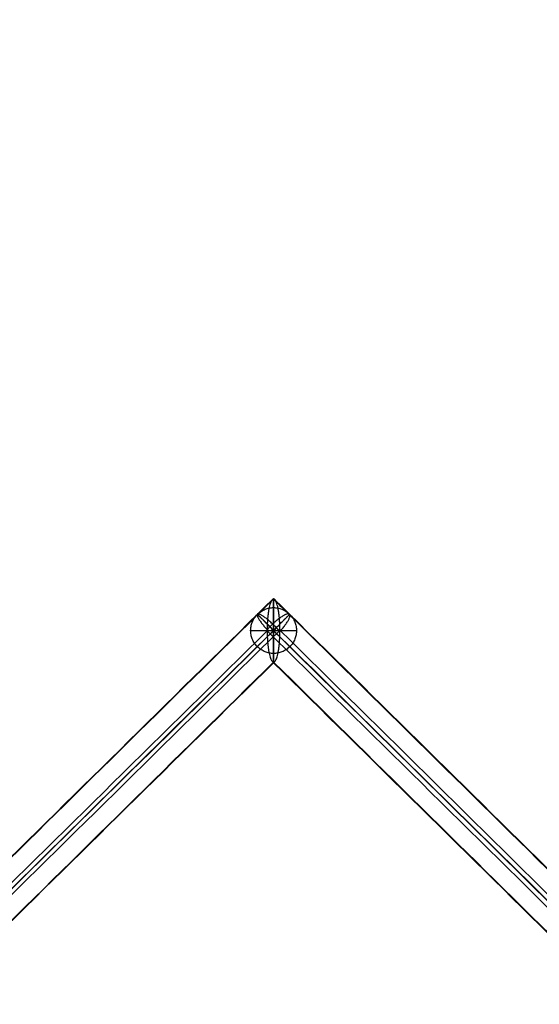
# Model space of a CAD drawing. Units: centimetres. Extents: x 3473 to 3881, y 469 to 1088.
# Drawn here: x 3696 to 3705, y 601 to 617 of the extents above; entities that cross this region are included whole.
import ezdxf

# ---------------------------------------------------------------- set-up
doc = ezdxf.new("R2010")
doc.units = ezdxf.units.CM
doc.header["$MEASUREMENT"] = 0
doc.layers.add('Cotas', color=7, linetype='Continuous', true_color=0x000000)
doc.layers.add('Paraban Plissé ratan', color=7, linetype='Continuous', true_color=0xccbc77)
doc.styles.add('Arial', font='txt')
doc.dimstyles.new('Millimeter Small', dxfattribs={"dimtxt": 5, "dimasz": 3, "dimexe": 1, "dimexo": 0.5, "dimgap": 0.8, "dimtad": 1, "dimtoh": 1, "dimzin": 1, "dimdsep": 46, "dimtxsty": 'Arial', "dimcen": 2.5, "dimadec": 1, "dimazin": 1, "dimtfac": 1, "dimtdec": 4, "dimtix": 1, "dimtofl": 0, "dimtmove": 1, "dimatfit": 3, "dimfxl": 0, "dimtolj": 1, "dimtzin": 1, "dimarcsym": 0})

# ---------------------------------------------------------------- blocks, each defined once
blk = doc.blocks.new('*D7')
at = {"layer": 'Cotas', "color": 0, "lineweight": -2}
for p, q in [((3642.182, 574.686), (3642.182, 627.607)), ((3776.855, 602.628), (3776.855, 627.607)), ((3645.182, 626.607), (3773.855, 626.607))]:
    blk.add_line(p, q, dxfattribs=at)
at = {"layer": 'Cotas', "color": 0}
for points in [[(3645.182, 627.107), (3645.182, 626.107), (3642.182, 626.607)], [(3773.855, 626.107), (3773.855, 627.107), (3776.855, 626.607)]]:
    blk.add_solid(points, dxfattribs=at)
at = {"layer": 'Defpoints', "color": 0}
for p in [(3776.855, 626.607), (3776.855, 602.128), (3642.182, 574.186)]:
    blk.add_point(p, dxfattribs=at)
at = {"layer": 'Cotas', "color": 0, "insert": (3709.518, 629.96), "char_height": 5, "attachment_point": 5, "style": 'Arial'}
blk.add_mtext('\\A1;135.00', dxfattribs=at)

msp = doc.modelspace()

# ---------------------------------------------------------------- linework, layer by layer
at = {"layer": 'Paraban Plissé ratan'}
for p, q in [((3700.366, 606.753), (3700.366, 607.503)), ((3700.366, 606.753, 127.146), (3700.366, 607.503, 127.146)), ((3695.291, 602.128), (3700.366, 607.128)), ((3700.366, 607.128, 127.112), (3695.291, 602.128, 128.395)), ((3699.991, 607.128), (3700.741, 607.128)), ((3699.991, 607.128, 127.146), (3700.741, 607.128, 127.146)), ((3700.366, 607.128), (3705.44, 602.128)), ((3705.44, 602.128, 125.443), (3700.366, 607.128, 127.112))]:
    msp.add_line(p, q, dxfattribs=at)
at = {"layer": 'Paraban Plissé ratan', "extrusion": (1, 0, 0)}
msp.add_lwpolyline([(607.128, 0), (607.128, 127.146)], dxfattribs=at)
at = {"layer": 'Paraban Plissé ratan'}
for points, knots in [([(3695.291, 602.654, 0.373), (3696.895, 604.235, 0.373), (3698.498, 605.814, 0.373), (3700.102, 607.395, 0.373), (3700.19, 607.481, 0.373), (3700.278, 607.568, 0.373), (3700.366, 607.654, 0.373)], [162.59711, 162.59711, 162.59711, 162.59711, 169.351583, 169.351583, 169.351583, 169.720992, 169.720992, 169.720992, 169.720992]), ([(3700.364, 607.644, 127.18), (3700.281, 607.562, 127.201), (3700.199, 607.481, 127.222), (3700.116, 607.399, 127.243), (3698.508, 605.815, 127.65), (3696.902, 604.232, 128.056), (3695.294, 602.648, 128.462)], [179.008413, 179.008413, 179.008413, 179.008413, 179.36316, 179.36316, 179.36316, 186.240994, 186.240994, 186.240994, 186.240994]), ([(3700.364, 607.644, 127.18), (3700.356, 607.644, 127.15), (3700.342, 607.634, 127.103), (3700.325, 607.606, 127.045), (3700.313, 607.575, 127.001), (3700.301, 607.535, 126.96), (3700.29, 607.488, 126.922), (3700.281, 607.434, 126.889), (3700.273, 607.375, 126.862), (3700.268, 607.313, 126.841), (3700.262, 607.229, 126.821), (3700.261, 607.164, 126.815), (3700.261, 607.122, 126.815)], [-2.1175927, -2.1175927, -2.1175927, -2.1175927, -2.022917, -1.9714345, -1.9165624, -1.8582938, -1.7969175, -1.7330261, -1.667469, -1.6012614, -1.5354739, -1.4080655, -1.4080655, -1.4080655, -1.4080655]), ([(3700.364, 607.644, 127.18), (3700.356, 607.644, 127.15), (3700.342, 607.634, 127.103), (3700.325, 607.606, 127.045), (3700.313, 607.575, 127.001), (3700.301, 607.535, 126.96), (3700.29, 607.488, 126.922), (3700.281, 607.434, 126.889), (3700.273, 607.375, 126.862), (3700.268, 607.313, 126.841), (3700.262, 607.229, 126.821), (3700.261, 607.164, 126.815), (3700.261, 607.122, 126.815)], [-2.1175927, -2.1175927, -2.1175927, -2.1175927, -2.022917, -1.9714345, -1.9165624, -1.8582938, -1.7969175, -1.7330261, -1.667469, -1.6012614, -1.5354739, -1.4080655, -1.4080655, -1.4080655, -1.4080655]), ([(3700.47, 607.134, 127.536), (3700.47, 607.176, 127.536), (3700.468, 607.24, 127.531), (3700.463, 607.324, 127.513), (3700.457, 607.385, 127.493), (3700.449, 607.444, 127.467), (3700.439, 607.497, 127.436), (3700.428, 607.543, 127.399), (3700.416, 607.581, 127.358), (3700.404, 607.61, 127.315), (3700.387, 607.637, 127.257), (3700.373, 607.645, 127.21), (3700.364, 607.644, 127.18)], [-2.816131, -2.816131, -2.816131, -2.816131, -2.6893929, -2.6243378, -2.5591447, -2.4948388, -2.4323588, -2.3724502, -2.3155849, -2.2619301, -2.211376, -2.1175927, -2.1175927, -2.1175927, -2.1175927]), ([(3700.47, 607.134, 127.536), (3700.47, 607.176, 127.536), (3700.468, 607.24, 127.531), (3700.463, 607.324, 127.513), (3700.457, 607.385, 127.493), (3700.449, 607.444, 127.467), (3700.439, 607.497, 127.436), (3700.428, 607.543, 127.399), (3700.416, 607.581, 127.358), (3700.404, 607.61, 127.315), (3700.387, 607.637, 127.257), (3700.373, 607.645, 127.21), (3700.364, 607.644, 127.18)], [-2.816131, -2.816131, -2.816131, -2.816131, -2.6893929, -2.6243378, -2.5591447, -2.4948388, -2.4323588, -2.3724502, -2.3155849, -2.2619301, -2.211376, -2.1175927, -2.1175927, -2.1175927, -2.1175927]), ([(3705.445, 602.638, 125.51), (3703.833, 604.226, 126.04), (3702.222, 605.813, 126.569), (3700.61, 607.402, 127.099), (3700.528, 607.482, 127.126), (3700.446, 607.563, 127.153), (3700.364, 607.644, 127.18)], [172.392693, 172.392693, 172.392693, 172.392693, 179.36316, 179.36316, 179.36316, 179.717876, 179.717876, 179.717876, 179.717876]), ([(3700.366, 607.654, 0.373), (3700.366, 607.655, 0.405), (3700.366, 607.646, 0.453), (3700.366, 607.618, 0.514), (3700.366, 607.588, 0.56), (3700.366, 607.548, 0.602), (3700.366, 607.501, 0.641), (3700.366, 607.447, 0.675), (3700.366, 607.387, 0.703), (3700.366, 607.324, 0.724), (3700.366, 607.239, 0.744), (3700.366, 607.173, 0.75), (3700.366, 607.13, 0.75)], [-2.8499828, -2.8499828, -2.8499828, -2.8499828, -2.755768, -2.7046522, -2.6501543, -2.5921782, -2.5309343, -2.4669589, -2.401072, -2.3342872, -2.2676962, -2.1381933, -2.1381933, -2.1381933, -2.1381933]), ([(3700.366, 607.654, 0.373), (3700.366, 607.655, 0.405), (3700.366, 607.646, 0.453), (3700.366, 607.618, 0.514), (3700.366, 607.588, 0.56), (3700.366, 607.548, 0.602), (3700.366, 607.501, 0.641), (3700.366, 607.447, 0.675), (3700.366, 607.387, 0.703), (3700.366, 607.324, 0.724), (3700.366, 607.239, 0.744), (3700.366, 607.173, 0.75), (3700.366, 607.13, 0.75)], [-2.8499828, -2.8499828, -2.8499828, -2.8499828, -2.755768, -2.7046522, -2.6501543, -2.5921782, -2.5309343, -2.4669589, -2.401072, -2.3342872, -2.2676962, -2.1381933, -2.1381933, -2.1381933, -2.1381933]), ([(3700.366, 607.125, 0), (3700.366, 607.169, 0), (3700.366, 607.234, 0.005), (3700.366, 607.32, 0.025), (3700.366, 607.383, 0.046), (3700.366, 607.443, 0.073), (3700.366, 607.498, 0.106), (3700.366, 607.546, 0.145), (3700.366, 607.585, 0.187), (3700.366, 607.616, 0.233), (3700.366, 607.645, 0.293), (3700.366, 607.654, 0.342), (3700.366, 607.654, 0.373)], [-0.7132019, -0.7132019, -0.7132019, -0.7132019, -0.5836134, -0.5169289, -0.4500146, -0.3839676, -0.3198112, -0.2583787, -0.2002218, -0.1455666, -0.0943306, 0, 0, 0, 0]), ([(3700.366, 607.654, 0.373), (3700.453, 607.568, 0.373), (3700.541, 607.481, 0.373), (3700.629, 607.395, 0.373), (3702.233, 605.814, 0.373), (3703.836, 604.235, 0.373), (3705.44, 602.654, 0.373)], [168.982141, 168.982141, 168.982141, 168.982141, 169.351583, 169.351583, 169.351583, 176.106086, 176.106086, 176.106086, 176.106086]), ([(3700.366, 607.125, 0), (3700.366, 607.169, 0), (3700.366, 607.234, 0.005), (3700.366, 607.32, 0.025), (3700.366, 607.383, 0.046), (3700.366, 607.443, 0.073), (3700.366, 607.498, 0.106), (3700.366, 607.546, 0.145), (3700.366, 607.585, 0.187), (3700.366, 607.616, 0.233), (3700.366, 607.645, 0.293), (3700.366, 607.654, 0.342), (3700.366, 607.654, 0.373)], [-0.7132019, -0.7132019, -0.7132019, -0.7132019, -0.5836134, -0.5169289, -0.4500146, -0.3839676, -0.3198112, -0.2583787, -0.2002218, -0.1455666, -0.0943306, 0, 0, 0, 0]), ([(3695.291, 602.125, 0), (3695.292, 602.126, 0), (3695.292, 602.126, 0), (3695.292, 602.127, 0), (3696.984, 603.793, 0), (3698.674, 605.459, 0), (3700.366, 607.125, 0)], [162.225941, 162.225941, 162.225941, 162.225941, 162.227659, 162.227659, 162.227659, 169.349864, 169.349864, 169.349864, 169.349864]), ([(3695.291, 602.13, 0.75), (3696.982, 603.797, 0.75), (3698.673, 605.462, 0.75), (3700.364, 607.129, 0.75), (3700.365, 607.129, 0.75), (3700.365, 607.13, 0.75), (3700.366, 607.13, 0.75)], [162.229378, 162.229378, 162.229378, 162.229378, 169.351583, 169.351583, 169.351583, 169.353301, 169.353301, 169.353301, 169.353301]), ([(3700.47, 607.134, 127.536), (3700.467, 607.131, 127.536), (3700.464, 607.128, 127.537), (3700.461, 607.124, 127.538), (3698.769, 605.458, 127.966), (3697.078, 603.791, 128.393), (3695.386, 602.124, 128.821), (3695.381, 602.119, 128.822), (3695.376, 602.114, 128.823), (3695.37, 602.109, 128.825)], [179.349389, 179.349389, 179.349389, 179.349389, 179.36316, 179.36316, 179.36316, 186.601634, 186.601634, 186.601634, 186.624397, 186.624397, 186.624397, 186.624397]), ([(3700.261, 607.122, 126.815), (3700.261, 607.079, 126.814), (3700.263, 607.015, 126.819), (3700.268, 606.932, 126.837), (3700.275, 606.87, 126.857), (3700.282, 606.812, 126.883), (3700.292, 606.759, 126.915), (3700.303, 606.713, 126.951), (3700.315, 606.675, 126.992), (3700.328, 606.645, 127.035), (3700.345, 606.619, 127.094), (3700.358, 606.611, 127.14), (3700.367, 606.612, 127.17)], [-1.4080655, -1.4080655, -1.4080655, -1.4080655, -1.2813274, -1.2162723, -1.1510792, -1.0867733, -1.0242933, -0.9643847, -0.9075194, -0.8538646, -0.8033105, -0.7095272, -0.7095272, -0.7095272, -0.7095272]), ([(3700.261, 607.122, 126.815), (3700.261, 607.079, 126.814), (3700.263, 607.015, 126.819), (3700.268, 606.932, 126.837), (3700.275, 606.87, 126.857), (3700.282, 606.812, 126.883), (3700.292, 606.759, 126.915), (3700.303, 606.713, 126.951), (3700.315, 606.675, 126.992), (3700.328, 606.645, 127.035), (3700.345, 606.619, 127.094), (3700.358, 606.611, 127.14), (3700.367, 606.612, 127.17)], [-1.4080655, -1.4080655, -1.4080655, -1.4080655, -1.2813274, -1.2162723, -1.1510792, -1.0867733, -1.0242933, -0.9643847, -0.9075194, -0.8538646, -0.8033105, -0.7095272, -0.7095272, -0.7095272, -0.7095272]), ([(3700.366, 607.13, 0.75), (3700.366, 607.13, 0.75), (3700.366, 607.129, 0.75), (3700.367, 607.129, 0.75), (3702.058, 605.463, 0.75), (3703.749, 603.797, 0.75), (3705.44, 602.13, 0.75)], [169.349864, 169.349864, 169.349864, 169.349864, 169.351583, 169.351583, 169.351583, 176.473788, 176.473788, 176.473788, 176.473788]), ([(3700.366, 607.13, 0.75), (3700.366, 607.087, 0.75), (3700.366, 607.022, 0.745), (3700.366, 606.936, 0.725), (3700.366, 606.873, 0.704), (3700.366, 606.813, 0.677), (3700.366, 606.758, 0.644), (3700.366, 606.71, 0.605), (3700.366, 606.67, 0.563), (3700.366, 606.639, 0.517), (3700.366, 606.611, 0.457), (3700.366, 606.601, 0.408), (3700.366, 606.601, 0.377)], [-2.1381933, -2.1381933, -2.1381933, -2.1381933, -2.0086048, -1.9419203, -1.8750059, -1.808959, -1.7448026, -1.6833701, -1.6252132, -1.570558, -1.519322, -1.4249914, -1.4249914, -1.4249914, -1.4249914]), ([(3700.366, 607.13, 0.75), (3700.366, 607.087, 0.75), (3700.366, 607.022, 0.745), (3700.366, 606.936, 0.725), (3700.366, 606.873, 0.704), (3700.366, 606.813, 0.677), (3700.366, 606.758, 0.644), (3700.366, 606.71, 0.605), (3700.366, 606.67, 0.563), (3700.366, 606.639, 0.517), (3700.366, 606.611, 0.457), (3700.366, 606.601, 0.408), (3700.366, 606.601, 0.377)], [-2.1381933, -2.1381933, -2.1381933, -2.1381933, -2.0086048, -1.9419203, -1.8750059, -1.808959, -1.7448026, -1.6833701, -1.6252132, -1.570558, -1.519322, -1.4249914, -1.4249914, -1.4249914, -1.4249914]), ([(3700.366, 606.601, 0.377), (3700.366, 606.601, 0.345), (3700.366, 606.61, 0.297), (3700.366, 606.637, 0.236), (3700.366, 606.668, 0.19), (3700.366, 606.707, 0.148), (3700.366, 606.755, 0.109), (3700.366, 606.809, 0.075), (3700.366, 606.868, 0.047), (3700.366, 606.931, 0.026), (3700.366, 607.017, 0.006), (3700.366, 607.082, 0), (3700.366, 607.125, 0)], [-1.4249914, -1.4249914, -1.4249914, -1.4249914, -1.3307766, -1.2796609, -1.2251629, -1.1671868, -1.1059429, -1.0419675, -0.9760806, -0.9092959, -0.8427049, -0.7132019, -0.7132019, -0.7132019, -0.7132019]), ([(3700.366, 606.601, 0.377), (3700.366, 606.601, 0.345), (3700.366, 606.61, 0.297), (3700.366, 606.637, 0.236), (3700.366, 606.668, 0.19), (3700.366, 606.707, 0.148), (3700.366, 606.755, 0.109), (3700.366, 606.809, 0.075), (3700.366, 606.868, 0.047), (3700.366, 606.931, 0.026), (3700.366, 607.017, 0.006), (3700.366, 607.082, 0), (3700.366, 607.125, 0)], [-1.4249914, -1.4249914, -1.4249914, -1.4249914, -1.3307766, -1.2796609, -1.2251629, -1.1671868, -1.1059429, -1.0419675, -0.9760806, -0.9092959, -0.8427049, -0.7132019, -0.7132019, -0.7132019, -0.7132019]), ([(3700.366, 607.125, 0), (3702.057, 605.459, 0), (3703.747, 603.793, 0), (3705.439, 602.127, 0), (3705.439, 602.126, 0), (3705.44, 602.126, 0), (3705.44, 602.125, 0)], [169.353301, 169.353301, 169.353301, 169.353301, 176.475506, 176.475506, 176.475506, 176.477225, 176.477225, 176.477225, 176.477225]), ([(3700.367, 606.612, 127.17), (3700.376, 606.612, 127.2), (3700.389, 606.622, 127.247), (3700.406, 606.65, 127.306), (3700.419, 606.681, 127.35), (3700.43, 606.72, 127.391), (3700.441, 606.768, 127.428), (3700.45, 606.822, 127.461), (3700.458, 606.881, 127.488), (3700.464, 606.943, 127.509), (3700.469, 607.027, 127.529), (3700.47, 607.091, 127.535), (3700.47, 607.134, 127.536)], [-0.7095272, -0.7095272, -0.7095272, -0.7095272, -0.6148515, -0.563369, -0.5084969, -0.4502284, -0.388852, -0.3249606, -0.2594035, -0.193196, -0.1274084, 0, 0, 0, 0]), ([(3700.367, 606.612, 127.17), (3700.376, 606.612, 127.2), (3700.389, 606.622, 127.247), (3700.406, 606.65, 127.306), (3700.419, 606.681, 127.35), (3700.43, 606.72, 127.391), (3700.441, 606.768, 127.428), (3700.45, 606.822, 127.461), (3700.458, 606.881, 127.488), (3700.464, 606.943, 127.509), (3700.469, 607.027, 127.529), (3700.47, 607.091, 127.535), (3700.47, 607.134, 127.536)], [-0.7095272, -0.7095272, -0.7095272, -0.7095272, -0.6148515, -0.563369, -0.5084969, -0.4502284, -0.388852, -0.3249606, -0.2594035, -0.193196, -0.1274084, 0, 0, 0, 0]), ([(3705.57, 602.109, 125.859), (3705.565, 602.114, 125.86), (3705.559, 602.119, 125.862), (3705.554, 602.125, 125.864), (3703.863, 603.791, 126.42), (3702.172, 605.457, 126.976), (3700.48, 607.125, 127.532), (3700.477, 607.128, 127.533), (3700.473, 607.131, 127.534), (3700.47, 607.134, 127.536)], [172.024407, 172.024407, 172.024407, 172.024407, 172.046438, 172.046438, 172.046438, 179.36316, 179.36316, 179.36316, 179.37693, 179.37693, 179.37693, 179.37693]), ([(3700.367, 606.612, 127.17), (3698.758, 605.026, 127.577), (3697.15, 603.442, 127.983), (3695.541, 601.857, 128.39), (3695.457, 601.774, 128.411), (3695.373, 601.691, 128.432), (3695.288, 601.607, 128.454)], [179.717915, 179.717915, 179.717915, 179.717915, 186.601634, 186.601634, 186.601634, 186.962264, 186.962264, 186.962264, 186.962264]), ([(3695.291, 601.601, 0.377), (3695.379, 601.688, 0.377), (3695.467, 601.774, 0.377), (3695.554, 601.861, 0.377), (3697.158, 603.441, 0.377), (3698.762, 605.021, 0.377), (3700.366, 606.601, 0.377)], [161.858218, 161.858218, 161.858218, 161.858218, 162.227659, 162.227659, 162.227659, 168.982163, 168.982163, 168.982163, 168.982163]), ([(3700.366, 606.601, 0.377), (3701.97, 605.021, 0.377), (3703.573, 603.441, 0.377), (3705.177, 601.861, 0.377), (3705.265, 601.774, 0.377), (3705.352, 601.688, 0.377), (3705.44, 601.601, 0.377)], [169.721033, 169.721033, 169.721033, 169.721033, 176.475506, 176.475506, 176.475506, 176.844915, 176.844915, 176.844915, 176.844915]), ([(3705.435, 601.617, 125.503), (3705.355, 601.696, 125.53), (3705.275, 601.775, 125.556), (3705.195, 601.854, 125.582), (3703.586, 603.44, 126.112), (3701.977, 605.025, 126.641), (3700.367, 606.612, 127.17)], [171.700191, 171.700191, 171.700191, 171.700191, 172.046438, 172.046438, 172.046438, 179.008435, 179.008435, 179.008435, 179.008435])]:
    msp.add_open_spline(points, degree=3, knots=knots, dxfattribs=at)
for points, weights, knots in [([(3700.741, 607.128), (3700.741, 607.503), (3700.366, 607.503), (3699.991, 607.503), (3699.991, 607.128), (3699.991, 606.753), (3700.366, 606.753), (3700.741, 606.753), (3700.741, 607.128)], [1, 0.707106781187, 1, 0.707106781187, 1, 0.707106781187, 1, 0.707106781187, 1], [0, 0, 0, 0.589049, 0.589049, 1.178097, 1.178097, 1.767146, 1.767146, 2.356194, 2.356194, 2.356194]), ([(3700.741, 607.128, 127.146), (3700.741, 607.503, 127.146), (3700.366, 607.503, 127.146), (3699.991, 607.503, 127.146), (3699.991, 607.128, 127.146), (3699.991, 606.753, 127.146), (3700.366, 606.753, 127.146), (3700.741, 606.753, 127.146), (3700.741, 607.128, 127.146)], [1, 0.707106781187, 1, 0.707106781187, 1, 0.707106781187, 1, 0.707106781187, 1], [0, 0, 0, 0.589049, 0.589049, 1.178097, 1.178097, 1.767146, 1.767146, 2.356194, 2.356194, 2.356194]), ([(3700.741, 607.128, 63.573), (3700.741, 607.503, 63.573), (3700.366, 607.503, 63.573), (3699.991, 607.503, 63.573), (3699.991, 607.128, 63.573), (3699.991, 606.753, 63.573), (3700.366, 606.753, 63.573), (3700.741, 606.753, 63.573), (3700.741, 607.128, 63.573)], [1, 0.707106781187, 1, 0.707106781187, 1, 0.707106781187, 1, 0.707106781187, 1], [0, 0, 0, 0.589049, 0.589049, 1.178097, 1.178097, 1.767146, 1.767146, 2.356194, 2.356194, 2.356194]), ([(3700.741, 607.128), (3700.741, 607.503), (3700.366, 607.503), (3699.991, 607.503), (3699.991, 607.128), (3699.991, 606.753), (3700.366, 606.753), (3700.741, 606.753), (3700.741, 607.128)], [1, 0.707106781187, 1, 0.707106781187, 1, 0.707106781187, 1, 0.707106781187, 1], [0, 0, 0, 0.589049, 0.589049, 1.178097, 1.178097, 1.767146, 1.767146, 2.356194, 2.356194, 2.356194]), ([(3700.741, 607.128, 127.146), (3700.741, 607.503, 127.146), (3700.366, 607.503, 127.146), (3699.991, 607.503, 127.146), (3699.991, 607.128, 127.146), (3699.991, 606.753, 127.146), (3700.366, 606.753, 127.146), (3700.741, 606.753, 127.146), (3700.741, 607.128, 127.146)], [1, 0.707106781187, 1, 0.707106781187, 1, 0.707106781187, 1, 0.707106781187, 1], [0, 0, 0, 0.589049, 0.589049, 1.178097, 1.178097, 1.767146, 1.767146, 2.356194, 2.356194, 2.356194]), ([(3700.461, 607.124, 127.538), (3700.211, 607.396, 127.606), (3700.116, 607.399, 127.243), (3700.024, 607.402, 126.894), (3700.261, 607.142, 126.815)], [1, 0.707106781187, 1, 0.715081163784, 0.984485459797], [0, 0, 0, 0.589049, 0.589049, 1.16206, 1.16206, 1.16206]), ([(3700.102, 607.395, 0.373), (3700.101, 607.396, 0.748), (3700.364, 607.129, 0.75), (3700.365, 607.128, 0.75), (3700.366, 607.128, 0.75)], [1, 0.707106781187, 1, 0.999037108255, 0.998080547558], [0, 0, 0, 0.5890486, 0.5890486, 0.5909851, 0.5909851, 0.5909851]), ([(3700.48, 607.125, 127.532), (3700.725, 607.398, 127.457), (3700.61, 607.402, 127.099), (3700.501, 607.405, 126.756), (3700.261, 607.142, 126.815)], [1, 0.707106781187, 1, 0.7150811646, 0.984485458254], [0, 0, 0, 0.589049, 0.589049, 1.16206, 1.16206, 1.16206]), ([(3700.629, 607.395, 0.373), (3700.63, 607.396, 0.748), (3700.367, 607.129, 0.75), (3700.366, 607.128, 0.75), (3700.366, 607.128, 0.75)], [1, 0.707106781187, 1, 0.999037108318, 0.998080547684], [0, 0, 0, 0.5890486, 0.5890486, 0.5909851, 0.5909851, 0.5909851])]:
    msp.add_rational_spline(points, weights, degree=2, knots=knots, dxfattribs=at)
for points, weights in [([(3700.366, 607.128, 0), (3700.104, 607.394, 0), (3700.102, 607.395, 0.373)], [0.998080547528, 0.708069672947, 1]), ([(3700.366, 607.128, 0), (3700.628, 607.394, 0), (3700.629, 607.395, 0.373)], [0.998080547656, 0.708069672882, 1]), ([(3700.47, 607.114, 127.535), (3700.465, 607.119, 127.537), (3700.461, 607.124, 127.538)], [0.98448545983, 0.99202561742, 1]), ([(3700.47, 607.114, 127.535), (3700.475, 607.119, 127.534), (3700.48, 607.125, 127.532)], [0.984485458299, 0.99202561661, 1])]:
    msp.add_rational_spline(points, weights, degree=2, dxfattribs=at)
for points, degree in [([(3700.366, 607.503), (3700.366, 607.503, 63.573), (3700.366, 607.503, 127.146)], 2), ([(3700.261, 607.122, 126.815), (3698.578, 605.463, 127.24), (3696.895, 603.806, 127.666), (3695.212, 602.147, 128.091)], 3), ([(3699.991, 607.128), (3699.991, 607.128, 63.573), (3699.991, 607.128, 127.146)], 2), ([(3705.311, 602.146, 125.154), (3703.627, 603.805, 125.708), (3701.945, 605.463, 126.261), (3700.261, 607.122, 126.815)], 3), ([(3700.741, 607.128), (3700.741, 607.128, 63.573), (3700.741, 607.128, 127.146)], 2), ([(3700.366, 606.753), (3700.366, 606.753, 63.573), (3700.366, 606.753, 127.146)], 2)]:
    msp.add_open_spline(points, degree=degree, dxfattribs=at)

# ---------------------------------------------------------------- dimensions: what is measured, and where the dimension line sits
at = {"layer": 'Cotas'}
dim = msp.add_linear_dim(base=(3776.855, 626.607, 0.373), p1=(3642.182, 574.186, 0.373), p2=(3776.855, 602.128, 0.373), text='135.00', dimstyle='Millimeter Small', override={"dimscale": 1, "dimlfac": 1, "dimtxsty": 'Arial', "dimsah": 0}, dxfattribs=at)
dim.commit()
dim.dimension.update_dxf_attribs({"geometry": '*D7', "text_midpoint": (3709.518, 629.96, 0.373)})

doc.saveas('drawing.dxf')
